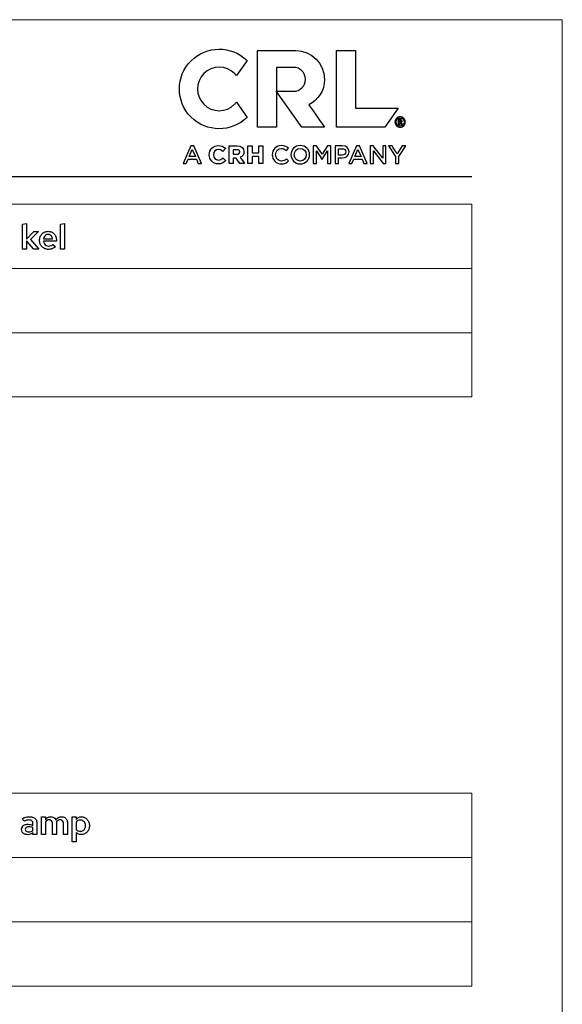
# Model space of a CAD drawing. Units: centimetres. Extents: x -66 to 2454, y -16 to 931.
# Drawn here: x 1780 to 1912, y 691 to 931 of the extents above; entities that cross this region are included whole.
import ezdxf

# ---------------------------------------------------------------- set-up
doc = ezdxf.new("R2010")
doc.units = ezdxf.units.CM
doc.header["$MEASUREMENT"] = 0
doc.layers.add('layer 1', color=7, linetype='Continuous')

msp = doc.modelspace()

# ---------------------------------------------------------------- linework, layer by layer
at = {"layer": 'layer 1', "color": 250, "lineweight": 20}
msp.add_lwpolyline([(1280.075, 485.239), (1911.881, 485.239), (1911.881, 930.511), (1280.075, 930.511), (1280.075, 485.239)], close=True, dxfattribs=at)
at = {"layer": 'layer 1', "color": 7, "lineweight": 20}
for points in [[(1693.699, 854.325), (1889.912, 854.325), (1889.912, 869.969), (1693.699, 869.969), (1693.699, 854.325)], [(1693.699, 710.958), (1889.912, 710.958), (1889.912, 726.603), (1693.699, 726.603), (1693.699, 710.958)]]:
    msp.add_lwpolyline(points, close=True, dxfattribs=at)
at = {"layer": 'layer 1', "color": 142}
for points, knots in [([(1832.625, 910.421), (1832.49, 910.247), (1832.344, 910.078), (1832.184, 909.918), (1832.184, 909.918), (1830.116, 907.851), (1826.764, 907.851), (1824.697, 909.918), (1824.697, 909.918), (1822.629, 911.986), (1822.629, 915.338), (1824.697, 917.405), (1824.697, 917.405), (1826.764, 919.472), (1830.116, 919.472), (1832.184, 917.405), (1832.184, 917.405), (1832.344, 917.245), (1832.49, 917.076), (1832.625, 916.902), (1832.625, 916.902), (1832.625, 916.902), (1835.206, 920.587), (1835.206, 920.587), (1835.206, 920.587), (1831.418, 924.29), (1825.348, 924.265), (1821.593, 920.51), (1821.593, 920.51), (1817.811, 916.727), (1817.811, 910.596), (1821.593, 906.814), (1821.593, 906.814), (1825.348, 903.059), (1831.418, 903.034), (1835.206, 906.736), (1835.206, 906.736), (1835.206, 906.736), (1832.625, 910.421), (1832.625, 910.421)], [0, 0, 0, 0, 0.1, 0.1, 0.1, 0.1, 0.2, 0.2, 0.2, 0.2, 0.3, 0.3, 0.3, 0.3, 0.4, 0.4, 0.4, 0.4, 0.5, 0.5, 0.5, 0.5, 0.6, 0.6, 0.6, 0.6, 0.7, 0.7, 0.7, 0.7, 0.8, 0.8, 0.8, 0.8, 0.9, 0.9, 0.9, 0.9, 1, 1, 1, 1]), ([(1842.415, 913.072), (1842.415, 913.072), (1848.526, 904.345), (1848.526, 904.345), (1848.526, 904.345), (1848.526, 904.345), (1854.059, 904.345), (1854.059, 904.345), (1854.059, 904.345), (1854.059, 904.345), (1850.259, 909.773), (1850.259, 909.773), (1850.259, 909.773), (1852.515, 910.931), (1854.06, 913.28), (1854.06, 915.991), (1854.06, 915.991), (1854.06, 919.85), (1850.932, 922.978), (1847.073, 922.978), (1847.073, 922.978), (1847.073, 922.978), (1837.757, 922.978), (1837.757, 922.978), (1837.757, 922.978), (1837.757, 922.978), (1837.757, 904.345), (1837.757, 904.345), (1837.757, 904.345), (1837.757, 904.345), (1842.415, 904.345), (1842.415, 904.345), (1842.415, 904.345), (1842.415, 904.345), (1842.415, 918.902), (1842.415, 918.902), (1842.415, 918.902), (1842.415, 918.902), (1846.491, 918.902), (1846.491, 918.902), (1846.491, 918.902), (1848.099, 918.902), (1849.402, 917.599), (1849.402, 915.991), (1849.402, 915.991), (1849.402, 914.383), (1848.099, 913.079), (1846.491, 913.079), (1846.491, 913.079), (1846.491, 913.079), (1842.415, 913.079), (1842.415, 913.079), (1842.415, 913.079), (1842.415, 913.079), (1842.415, 913.072), (1842.415, 913.072)], [0, 0, 0, 0, 0.0714286, 0.0714286, 0.0714286, 0.0714286, 0.1428571, 0.1428571, 0.1428571, 0.1428572, 0.2142857, 0.2142857, 0.2142857, 0.2142857, 0.2857143, 0.2857143, 0.2857143, 0.2857143, 0.3571429, 0.3571429, 0.3571429, 0.3571429, 0.4285714, 0.4285714, 0.4285714, 0.4285714, 0.5, 0.5, 0.5, 0.5, 0.5714286, 0.5714286, 0.5714286, 0.5714286, 0.6428571, 0.6428571, 0.6428571, 0.6428572, 0.7142857, 0.7142857, 0.7142857, 0.7142857, 0.7857143, 0.7857143, 0.7857143, 0.7857143, 0.8571429, 0.8571429, 0.8571429, 0.8571429, 0.9285714, 0.9285714, 0.9285714, 0.9285714, 1, 1, 1, 1]), ([(1861.63, 909.003), (1861.63, 909.003), (1861.63, 922.978), (1861.63, 922.978), (1861.63, 922.978), (1861.63, 922.978), (1856.972, 922.978), (1856.972, 922.978), (1856.972, 922.978), (1856.972, 922.978), (1856.972, 904.345), (1856.972, 904.345), (1856.972, 904.345), (1856.972, 904.345), (1868.733, 904.345), (1868.733, 904.345), (1868.733, 904.345), (1868.733, 904.345), (1871.995, 909.003), (1871.995, 909.003), (1871.995, 909.003), (1871.995, 909.003), (1861.63, 909.003), (1861.63, 909.003)], [0, 0, 0, 0, 0.1666667, 0.1666667, 0.1666667, 0.1666667, 0.3333333, 0.3333333, 0.3333333, 0.3333333, 0.5, 0.5, 0.5, 0.5, 0.6666667, 0.6666667, 0.6666667, 0.6666667, 0.8333333, 0.8333333, 0.8333333, 0.8333333, 1, 1, 1, 1]), ([(1872.446, 904.345), (1872.271, 904.345), (1872.106, 904.378), (1871.952, 904.443), (1871.952, 904.443), (1871.799, 904.508), (1871.666, 904.597), (1871.554, 904.711), (1871.554, 904.711), (1871.441, 904.824), (1871.352, 904.958), (1871.287, 905.113), (1871.287, 905.113), (1871.221, 905.267), (1871.189, 905.431), (1871.189, 905.606), (1871.189, 905.606), (1871.189, 905.781), (1871.221, 905.945), (1871.287, 906.099), (1871.287, 906.099), (1871.352, 906.254), (1871.441, 906.387), (1871.554, 906.501), (1871.554, 906.501), (1871.666, 906.615), (1871.799, 906.704), (1871.952, 906.769), (1871.952, 906.769), (1872.106, 906.834), (1872.271, 906.867), (1872.446, 906.867), (1872.446, 906.867), (1872.622, 906.867), (1872.787, 906.834), (1872.94, 906.769), (1872.94, 906.769), (1873.094, 906.704), (1873.226, 906.615), (1873.339, 906.501), (1873.339, 906.501), (1873.451, 906.387), (1873.541, 906.254), (1873.606, 906.099), (1873.606, 906.099), (1873.671, 905.945), (1873.704, 905.781), (1873.704, 905.606), (1873.704, 905.606), (1873.704, 905.431), (1873.671, 905.267), (1873.606, 905.113), (1873.606, 905.113), (1873.541, 904.958), (1873.451, 904.824), (1873.339, 904.711), (1873.339, 904.711), (1873.226, 904.597), (1873.094, 904.508), (1872.94, 904.443), (1872.94, 904.443), (1872.787, 904.378), (1872.622, 904.345), (1872.446, 904.345)], [0, 0, 0, 0, 0.0625, 0.0625, 0.0625, 0.0625, 0.125, 0.125, 0.125, 0.125, 0.1875, 0.1875, 0.1875, 0.1875, 0.25, 0.25, 0.25, 0.25, 0.3125, 0.3125, 0.3125, 0.3125, 0.375, 0.375, 0.375, 0.375, 0.4375, 0.4375, 0.4375, 0.4375, 0.5, 0.5, 0.5, 0.5, 0.5625, 0.5625, 0.5625, 0.5625, 0.625, 0.625, 0.625, 0.625, 0.6875, 0.6875, 0.6875, 0.6875, 0.75, 0.75, 0.75, 0.75, 0.8125, 0.8125, 0.8125, 0.8125, 0.875, 0.875, 0.875, 0.875, 0.9375, 0.9375, 0.9375, 0.9375, 1, 1, 1, 1]), ([(1872.44, 904.619), (1872.44, 904.619), (1872.44, 904.619), (1872.44, 904.619), (1872.44, 904.619), (1872.723, 904.619), (1872.954, 904.713), (1873.136, 904.899), (1873.136, 904.899), (1873.319, 905.086), (1873.41, 905.322), (1873.41, 905.606), (1873.41, 905.606), (1873.41, 905.89), (1873.319, 906.126), (1873.136, 906.312), (1873.136, 906.312), (1872.954, 906.499), (1872.723, 906.592), (1872.44, 906.592), (1872.44, 906.592), (1872.166, 906.592), (1871.939, 906.499), (1871.759, 906.312), (1871.759, 906.312), (1871.579, 906.126), (1871.489, 905.89), (1871.489, 905.606), (1871.489, 905.606), (1871.489, 905.322), (1871.579, 905.086), (1871.759, 904.899), (1871.759, 904.899), (1871.939, 904.713), (1872.166, 904.619), (1872.44, 904.619)], [0, 0, 0, 0, 0.1111111, 0.1111111, 0.1111111, 0.1111111, 0.2222222, 0.2222222, 0.2222222, 0.2222222, 0.3333333, 0.3333333, 0.3333333, 0.3333333, 0.4444444, 0.4444444, 0.4444444, 0.4444445, 0.5555556, 0.5555556, 0.5555556, 0.5555556, 0.6666667, 0.6666667, 0.6666667, 0.6666667, 0.7777778, 0.7777778, 0.7777778, 0.7777778, 0.8888889, 0.8888889, 0.8888889, 0.8888889, 1, 1, 1, 1]), ([(1872.005, 905.04), (1872.005, 905.04), (1872.005, 905.04), (1872.005, 905.04), (1872.005, 905.04), (1872.005, 905.04), (1872.005, 906.184), (1872.005, 906.184), (1872.005, 906.184), (1872.005, 906.184), (1872.526, 906.184), (1872.526, 906.184), (1872.526, 906.184), (1872.649, 906.184), (1872.745, 906.151), (1872.815, 906.084), (1872.815, 906.084), (1872.884, 906.017), (1872.919, 905.929), (1872.919, 905.819), (1872.919, 905.819), (1872.919, 905.754), (1872.901, 905.693), (1872.867, 905.637), (1872.867, 905.637), (1872.832, 905.579), (1872.782, 905.535), (1872.716, 905.502), (1872.716, 905.502), (1872.716, 905.502), (1872.986, 905.04), (1872.986, 905.04), (1872.986, 905.04), (1872.986, 905.04), (1872.667, 905.04), (1872.667, 905.04), (1872.667, 905.04), (1872.667, 905.04), (1872.452, 905.442), (1872.452, 905.442), (1872.452, 905.442), (1872.452, 905.442), (1872.293, 905.442), (1872.293, 905.442), (1872.293, 905.442), (1872.293, 905.442), (1872.293, 905.04), (1872.293, 905.04), (1872.293, 905.04), (1872.293, 905.04), (1872.005, 905.04), (1872.005, 905.04)], [0, 0, 0, 0, 0.0769231, 0.0769231, 0.0769231, 0.0769231, 0.1538462, 0.1538462, 0.1538462, 0.1538462, 0.2307692, 0.2307692, 0.2307692, 0.2307692, 0.3076923, 0.3076923, 0.3076923, 0.3076923, 0.3846154, 0.3846154, 0.3846154, 0.3846154, 0.4615385, 0.4615385, 0.4615385, 0.4615385, 0.5384615, 0.5384615, 0.5384615, 0.5384615, 0.6153846, 0.6153846, 0.6153846, 0.6153846, 0.6923077, 0.6923077, 0.6923077, 0.6923077, 0.7692308, 0.7692308, 0.7692308, 0.7692308, 0.8461538, 0.8461538, 0.8461538, 0.8461539, 0.9230769, 0.9230769, 0.9230769, 0.9230769, 1, 1, 1, 1]), ([(1872.465, 905.959), (1872.465, 905.959), (1872.465, 905.959), (1872.465, 905.959), (1872.465, 905.959), (1872.465, 905.959), (1872.293, 905.959), (1872.293, 905.959), (1872.293, 905.959), (1872.293, 905.959), (1872.293, 905.649), (1872.293, 905.649), (1872.293, 905.649), (1872.293, 905.649), (1872.465, 905.649), (1872.465, 905.649), (1872.465, 905.649), (1872.514, 905.649), (1872.554, 905.663), (1872.584, 905.691), (1872.584, 905.691), (1872.615, 905.72), (1872.63, 905.758), (1872.63, 905.807), (1872.63, 905.807), (1872.63, 905.856), (1872.616, 905.893), (1872.587, 905.92), (1872.587, 905.92), (1872.559, 905.946), (1872.518, 905.959), (1872.465, 905.959)], [0, 0, 0, 0, 0.125, 0.125, 0.125, 0.125, 0.25, 0.25, 0.25, 0.25, 0.375, 0.375, 0.375, 0.375, 0.5, 0.5, 0.5, 0.5, 0.625, 0.625, 0.625, 0.625, 0.75, 0.75, 0.75, 0.75, 0.875, 0.875, 0.875, 0.875, 1, 1, 1, 1])]:
    msp.add_open_spline(points, degree=3, knots=knots, dxfattribs=at)
at = {"layer": 'layer 1', "color": 250}
for points, knots in [([(1824.157, 895.489), (1824.157, 895.489), (1823.356, 895.489), (1823.356, 895.489), (1823.356, 895.489), (1823.356, 895.489), (1822.919, 896.53), (1822.919, 896.53), (1822.919, 896.53), (1822.919, 896.53), (1820.881, 896.53), (1820.881, 896.53), (1820.881, 896.53), (1820.881, 896.53), (1820.437, 895.489), (1820.437, 895.489), (1820.437, 895.489), (1820.437, 895.489), (1819.661, 895.489), (1819.661, 895.489), (1819.661, 895.489), (1819.661, 895.489), (1821.558, 899.83), (1821.558, 899.83), (1821.558, 899.83), (1821.558, 899.83), (1822.26, 899.83), (1822.26, 899.83), (1822.26, 899.83), (1822.26, 899.83), (1824.157, 895.489), (1824.157, 895.489)], [0, 0, 0, 0, 0.125, 0.125, 0.125, 0.125, 0.25, 0.25, 0.25, 0.25, 0.375, 0.375, 0.375, 0.375, 0.5, 0.5, 0.5, 0.5, 0.625, 0.625, 0.625, 0.625, 0.75, 0.75, 0.75, 0.75, 0.875, 0.875, 0.875, 0.875, 1, 1, 1, 1]), ([(1821.897, 898.925), (1821.897, 898.925), (1821.897, 898.925), (1821.897, 898.925), (1821.897, 898.925), (1821.897, 898.925), (1821.158, 897.201), (1821.158, 897.201), (1821.158, 897.201), (1821.158, 897.201), (1822.642, 897.201), (1822.642, 897.201), (1822.642, 897.201), (1822.642, 897.201), (1821.897, 898.925), (1821.897, 898.925)], [0, 0, 0, 0, 0.25, 0.25, 0.25, 0.25, 0.5, 0.5, 0.5, 0.5, 0.75, 0.75, 0.75, 0.75, 1, 1, 1, 1]), ([(1829.326, 896.842), (1828.989, 896.536), (1828.704, 896.358), (1828.245, 896.358), (1828.245, 896.358), (1827.571, 896.358), (1827.062, 896.911), (1827.062, 897.643), (1827.062, 897.643), (1827.062, 897.643), (1827.062, 897.656), (1827.062, 897.656), (1827.062, 897.656), (1827.062, 898.381), (1827.571, 898.929), (1828.245, 898.929), (1828.245, 898.929), (1828.617, 898.929), (1828.941, 898.785), (1829.296, 898.463), (1829.296, 898.463), (1829.296, 898.463), (1829.329, 898.434), (1829.329, 898.434), (1829.329, 898.434), (1829.329, 898.434), (1829.975, 899.179), (1829.975, 899.179), (1829.975, 899.179), (1829.975, 899.179), (1829.946, 899.206), (1829.946, 899.206), (1829.946, 899.206), (1829.48, 899.665), (1828.957, 899.87), (1828.251, 899.87), (1828.251, 899.87), (1826.971, 899.87), (1826.006, 898.913), (1826.006, 897.643), (1826.006, 897.643), (1826.006, 897.643), (1826.006, 897.631), (1826.006, 897.631), (1826.006, 897.631), (1826.006, 896.369), (1826.955, 895.417), (1828.215, 895.417), (1828.215, 895.417), (1828.956, 895.417), (1829.467, 895.639), (1829.978, 896.184), (1829.978, 896.184), (1829.978, 896.184), (1830.006, 896.214), (1830.006, 896.214), (1830.006, 896.214), (1830.006, 896.214), (1829.357, 896.869), (1829.357, 896.869), (1829.357, 896.869), (1829.357, 896.869), (1829.326, 896.842), (1829.326, 896.842)], [0, 0, 0, 0, 0.0625, 0.0625, 0.0625, 0.0625, 0.125, 0.125, 0.125, 0.125, 0.1875, 0.1875, 0.1875, 0.1875, 0.25, 0.25, 0.25, 0.25, 0.3125, 0.3125, 0.3125, 0.3125, 0.375, 0.375, 0.375, 0.375, 0.4375, 0.4375, 0.4375, 0.4375, 0.5, 0.5, 0.5, 0.5, 0.5625, 0.5625, 0.5625, 0.5625, 0.625, 0.625, 0.625, 0.625, 0.6875, 0.6875, 0.6875, 0.6875, 0.75, 0.75, 0.75, 0.75, 0.8125, 0.8125, 0.8125, 0.8125, 0.875, 0.875, 0.875, 0.875, 0.9375, 0.9375, 0.9375, 0.9375, 1, 1, 1, 1]), ([(1834.464, 898.349), (1834.464, 898.349), (1834.464, 898.361), (1834.464, 898.361), (1834.464, 898.361), (1834.464, 899.261), (1833.853, 899.798), (1832.829, 899.798), (1832.829, 899.798), (1832.829, 899.798), (1830.855, 899.798), (1830.855, 899.798), (1830.855, 899.798), (1830.855, 899.798), (1830.855, 895.489), (1830.855, 895.489), (1830.855, 895.489), (1830.855, 895.489), (1831.87, 895.489), (1831.87, 895.489), (1831.87, 895.489), (1831.87, 895.489), (1831.87, 896.841), (1831.87, 896.841), (1831.87, 896.841), (1831.87, 896.841), (1832.535, 896.841), (1832.535, 896.841), (1832.535, 896.841), (1832.535, 896.841), (1833.427, 895.508), (1833.427, 895.508), (1833.427, 895.508), (1833.427, 895.508), (1833.44, 895.489), (1833.44, 895.489), (1833.44, 895.489), (1833.44, 895.489), (1834.629, 895.489), (1834.629, 895.489), (1834.629, 895.489), (1834.629, 895.489), (1833.582, 897.02), (1833.582, 897.02), (1833.582, 897.02), (1834.152, 897.251), (1834.464, 897.721), (1834.464, 898.349)], [0, 0, 0, 0, 0.0833333, 0.0833333, 0.0833333, 0.0833333, 0.1666667, 0.1666667, 0.1666667, 0.1666667, 0.25, 0.25, 0.25, 0.25, 0.3333333, 0.3333333, 0.3333333, 0.3333333, 0.4166667, 0.4166667, 0.4166667, 0.4166667, 0.5, 0.5, 0.5, 0.5, 0.5833333, 0.5833333, 0.5833333, 0.5833333, 0.6666667, 0.6666667, 0.6666667, 0.6666667, 0.75, 0.75, 0.75, 0.75, 0.8333333, 0.8333333, 0.8333333, 0.8333333, 0.9166667, 0.9166667, 0.9166667, 0.9166667, 1, 1, 1, 1]), ([(1831.87, 898.874), (1831.87, 898.874), (1831.87, 898.874), (1831.87, 898.874), (1831.87, 898.874), (1831.87, 898.874), (1832.751, 898.874), (1832.751, 898.874), (1832.751, 898.874), (1833.194, 898.874), (1833.438, 898.675), (1833.438, 898.313), (1833.438, 898.313), (1833.438, 898.313), (1833.438, 898.301), (1833.438, 898.301), (1833.438, 898.301), (1833.438, 897.959), (1833.181, 897.746), (1832.768, 897.746), (1832.768, 897.746), (1832.768, 897.746), (1831.87, 897.746), (1831.87, 897.746), (1831.87, 897.746), (1831.87, 897.746), (1831.87, 898.874), (1831.87, 898.874)], [0, 0, 0, 0, 0.1428571, 0.1428571, 0.1428571, 0.1428572, 0.2857143, 0.2857143, 0.2857143, 0.2857143, 0.4285714, 0.4285714, 0.4285714, 0.4285714, 0.5714286, 0.5714286, 0.5714286, 0.5714286, 0.7142857, 0.7142857, 0.7142857, 0.7142857, 0.8571429, 0.8571429, 0.8571429, 0.8571429, 1, 1, 1, 1]), ([(1838.07, 899.798), (1838.07, 899.798), (1838.07, 898.126), (1838.07, 898.126), (1838.07, 898.126), (1838.07, 898.126), (1836.442, 898.126), (1836.442, 898.126), (1836.442, 898.126), (1836.442, 898.126), (1836.442, 899.798), (1836.442, 899.798), (1836.442, 899.798), (1836.442, 899.798), (1835.427, 899.798), (1835.427, 899.798), (1835.427, 899.798), (1835.427, 899.798), (1835.427, 895.489), (1835.427, 895.489), (1835.427, 895.489), (1835.427, 895.489), (1836.442, 895.489), (1836.442, 895.489), (1836.442, 895.489), (1836.442, 895.489), (1836.442, 897.185), (1836.442, 897.185), (1836.442, 897.185), (1836.442, 897.185), (1838.07, 897.185), (1838.07, 897.185), (1838.07, 897.185), (1838.07, 897.185), (1838.07, 895.489), (1838.07, 895.489), (1838.07, 895.489), (1838.07, 895.489), (1839.085, 895.489), (1839.085, 895.489), (1839.085, 895.489), (1839.085, 895.489), (1839.085, 899.798), (1839.085, 899.798), (1839.085, 899.798), (1839.085, 899.798), (1838.07, 899.798), (1838.07, 899.798)], [0, 0, 0, 0, 0.0833333, 0.0833333, 0.0833333, 0.0833333, 0.1666667, 0.1666667, 0.1666667, 0.1666667, 0.25, 0.25, 0.25, 0.25, 0.3333333, 0.3333333, 0.3333333, 0.3333333, 0.4166667, 0.4166667, 0.4166667, 0.4166667, 0.5, 0.5, 0.5, 0.5, 0.5833333, 0.5833333, 0.5833333, 0.5833333, 0.6666667, 0.6666667, 0.6666667, 0.6666667, 0.75, 0.75, 0.75, 0.75, 0.8333333, 0.8333333, 0.8333333, 0.8333333, 0.9166667, 0.9166667, 0.9166667, 0.9166667, 1, 1, 1, 1]), ([(1843.549, 895.415), (1842.293, 895.415), (1841.357, 896.394), (1841.357, 897.638), (1841.357, 897.638), (1841.357, 898.87), (1842.274, 899.873), (1843.58, 899.873), (1843.58, 899.873), (1844.374, 899.873), (1844.854, 899.596), (1845.266, 899.202), (1845.266, 899.202), (1845.266, 899.202), (1844.78, 898.642), (1844.78, 898.642), (1844.78, 898.642), (1844.435, 898.962), (1844.066, 899.177), (1843.573, 899.177), (1843.573, 899.177), (1842.748, 899.177), (1842.151, 898.5), (1842.151, 897.65), (1842.151, 897.65), (1842.151, 896.801), (1842.748, 896.111), (1843.573, 896.111), (1843.573, 896.111), (1844.103, 896.111), (1844.441, 896.327), (1844.811, 896.671), (1844.811, 896.671), (1844.811, 896.671), (1845.297, 896.179), (1845.297, 896.179), (1845.297, 896.179), (1844.848, 895.711), (1844.355, 895.415), (1843.549, 895.415)], [0, 0, 0, 0, 0.1, 0.1, 0.1, 0.1, 0.2, 0.2, 0.2, 0.2, 0.3, 0.3, 0.3, 0.3, 0.4, 0.4, 0.4, 0.4, 0.5, 0.5, 0.5, 0.5, 0.6, 0.6, 0.6, 0.6, 0.7, 0.7, 0.7, 0.7, 0.8, 0.8, 0.8, 0.8, 0.9, 0.9, 0.9, 0.9, 1, 1, 1, 1]), ([(1848.15, 895.416), (1846.826, 895.416), (1845.902, 896.419), (1845.902, 897.638), (1845.902, 897.638), (1845.902, 898.858), (1846.838, 899.874), (1848.162, 899.874), (1848.162, 899.874), (1849.486, 899.874), (1850.41, 898.869), (1850.41, 897.65), (1850.41, 897.65), (1850.41, 896.431), (1849.473, 895.416), (1848.15, 895.416)], [0, 0, 0, 0, 0.25, 0.25, 0.25, 0.25, 0.5, 0.5, 0.5, 0.5, 0.75, 0.75, 0.75, 0.75, 1, 1, 1, 1]), ([(1848.15, 899.177), (1848.15, 899.177), (1848.15, 899.177), (1848.15, 899.177), (1848.15, 899.177), (1847.294, 899.177), (1846.697, 898.494), (1846.697, 897.65), (1846.697, 897.65), (1846.697, 896.807), (1847.306, 896.111), (1848.162, 896.111), (1848.162, 896.111), (1849.017, 896.111), (1849.615, 896.795), (1849.615, 897.638), (1849.615, 897.638), (1849.615, 898.481), (1849.006, 899.177), (1848.15, 899.177)], [0, 0, 0, 0, 0.2, 0.2, 0.2, 0.2, 0.4, 0.4, 0.4, 0.4, 0.6, 0.6, 0.6, 0.6, 0.8, 0.8, 0.8, 0.8, 1, 1, 1, 1]), ([(1853.446, 896.548), (1853.446, 896.548), (1853.422, 896.548), (1853.422, 896.548), (1853.422, 896.548), (1853.422, 896.548), (1852.073, 898.568), (1852.073, 898.568), (1852.073, 898.568), (1852.073, 898.568), (1852.073, 895.489), (1852.073, 895.489), (1852.073, 895.489), (1852.073, 895.489), (1851.328, 895.489), (1851.328, 895.489), (1851.328, 895.489), (1851.328, 895.489), (1851.328, 899.8), (1851.328, 899.8), (1851.328, 899.8), (1851.328, 899.8), (1852.135, 899.8), (1852.135, 899.8), (1852.135, 899.8), (1852.135, 899.8), (1853.446, 897.761), (1853.446, 897.761), (1853.446, 897.761), (1853.446, 897.761), (1854.758, 899.8), (1854.758, 899.8), (1854.758, 899.8), (1854.758, 899.8), (1855.565, 899.8), (1855.565, 899.8), (1855.565, 899.8), (1855.565, 899.8), (1855.565, 895.489), (1855.565, 895.489), (1855.565, 895.489), (1855.565, 895.489), (1854.807, 895.489), (1854.807, 895.489), (1854.807, 895.489), (1854.807, 895.489), (1854.807, 898.58), (1854.807, 898.58), (1854.807, 898.58), (1854.807, 898.58), (1853.446, 896.548), (1853.446, 896.548)], [0, 0, 0, 0, 0.0769231, 0.0769231, 0.0769231, 0.0769231, 0.1538462, 0.1538462, 0.1538462, 0.1538462, 0.2307692, 0.2307692, 0.2307692, 0.2307692, 0.3076923, 0.3076923, 0.3076923, 0.3076923, 0.3846154, 0.3846154, 0.3846154, 0.3846154, 0.4615385, 0.4615385, 0.4615385, 0.4615385, 0.5384615, 0.5384615, 0.5384615, 0.5384615, 0.6153846, 0.6153846, 0.6153846, 0.6153846, 0.6923077, 0.6923077, 0.6923077, 0.6923077, 0.7692308, 0.7692308, 0.7692308, 0.7692308, 0.8461538, 0.8461538, 0.8461538, 0.8461539, 0.9230769, 0.9230769, 0.9230769, 0.9230769, 1, 1, 1, 1]), ([(1858.288, 896.874), (1858.288, 896.874), (1857.432, 896.874), (1857.432, 896.874), (1857.432, 896.874), (1857.432, 896.874), (1857.432, 895.489), (1857.432, 895.489), (1857.432, 895.489), (1857.432, 895.489), (1856.675, 895.489), (1856.675, 895.489), (1856.675, 895.489), (1856.675, 895.489), (1856.675, 899.8), (1856.675, 899.8), (1856.675, 899.8), (1856.675, 899.8), (1858.374, 899.8), (1858.374, 899.8), (1858.374, 899.8), (1859.378, 899.8), (1860.012, 899.233), (1860.012, 898.352), (1860.012, 898.352), (1860.012, 897.38), (1859.236, 896.874), (1858.288, 896.874)], [0, 0, 0, 0, 0.1428571, 0.1428571, 0.1428571, 0.1428572, 0.2857143, 0.2857143, 0.2857143, 0.2857143, 0.4285714, 0.4285714, 0.4285714, 0.4285714, 0.5714286, 0.5714286, 0.5714286, 0.5714286, 0.7142857, 0.7142857, 0.7142857, 0.7142857, 0.8571429, 0.8571429, 0.8571429, 0.8571429, 1, 1, 1, 1]), ([(1858.313, 899.11), (1858.313, 899.11), (1858.313, 899.11), (1858.313, 899.11), (1858.313, 899.11), (1858.313, 899.11), (1857.432, 899.11), (1857.432, 899.11), (1857.432, 899.11), (1857.432, 899.11), (1857.432, 897.558), (1857.432, 897.558), (1857.432, 897.558), (1857.432, 897.558), (1858.313, 897.558), (1858.313, 897.558), (1858.313, 897.558), (1858.885, 897.558), (1859.242, 897.872), (1859.242, 898.334), (1859.242, 898.334), (1859.242, 898.845), (1858.879, 899.11), (1858.313, 899.11)], [0, 0, 0, 0, 0.1666667, 0.1666667, 0.1666667, 0.1666667, 0.3333333, 0.3333333, 0.3333333, 0.3333333, 0.5, 0.5, 0.5, 0.5, 0.6666667, 0.6666667, 0.6666667, 0.6666667, 0.8333333, 0.8333333, 0.8333333, 0.8333333, 1, 1, 1, 1]), ([(1864.452, 895.489), (1864.452, 895.489), (1863.652, 895.489), (1863.652, 895.489), (1863.652, 895.489), (1863.652, 895.489), (1863.215, 896.53), (1863.215, 896.53), (1863.215, 896.53), (1863.215, 896.53), (1861.177, 896.53), (1861.177, 896.53), (1861.177, 896.53), (1861.177, 896.53), (1860.733, 895.489), (1860.733, 895.489), (1860.733, 895.489), (1860.733, 895.489), (1859.958, 895.489), (1859.958, 895.489), (1859.958, 895.489), (1859.958, 895.489), (1861.854, 899.83), (1861.854, 899.83), (1861.854, 899.83), (1861.854, 899.83), (1862.556, 899.83), (1862.556, 899.83), (1862.556, 899.83), (1862.556, 899.83), (1864.452, 895.489), (1864.452, 895.489)], [0, 0, 0, 0, 0.125, 0.125, 0.125, 0.125, 0.25, 0.25, 0.25, 0.25, 0.375, 0.375, 0.375, 0.375, 0.5, 0.5, 0.5, 0.5, 0.625, 0.625, 0.625, 0.625, 0.75, 0.75, 0.75, 0.75, 0.875, 0.875, 0.875, 0.875, 1, 1, 1, 1]), ([(1862.193, 898.925), (1862.193, 898.925), (1862.193, 898.925), (1862.193, 898.925), (1862.193, 898.925), (1862.193, 898.925), (1861.454, 897.201), (1861.454, 897.201), (1861.454, 897.201), (1861.454, 897.201), (1862.938, 897.201), (1862.938, 897.201), (1862.938, 897.201), (1862.938, 897.201), (1862.193, 898.925), (1862.193, 898.925)], [0, 0, 0, 0, 0.25, 0.25, 0.25, 0.25, 0.5, 0.5, 0.5, 0.5, 0.75, 0.75, 0.75, 0.75, 1, 1, 1, 1]), ([(1868.204, 899.8), (1868.204, 899.8), (1868.949, 899.8), (1868.949, 899.8), (1868.949, 899.8), (1868.949, 899.8), (1868.949, 895.489), (1868.949, 895.489), (1868.949, 895.489), (1868.949, 895.489), (1868.315, 895.489), (1868.315, 895.489), (1868.315, 895.489), (1868.315, 895.489), (1865.938, 898.555), (1865.938, 898.555), (1865.938, 898.555), (1865.938, 898.555), (1865.938, 895.489), (1865.938, 895.489), (1865.938, 895.489), (1865.938, 895.489), (1865.193, 895.489), (1865.193, 895.489), (1865.193, 895.489), (1865.193, 895.489), (1865.193, 899.8), (1865.193, 899.8), (1865.193, 899.8), (1865.193, 899.8), (1865.895, 899.8), (1865.895, 899.8), (1865.895, 899.8), (1865.895, 899.8), (1868.204, 896.819), (1868.204, 896.819), (1868.204, 896.819), (1868.204, 896.819), (1868.204, 899.8), (1868.204, 899.8)], [0, 0, 0, 0, 0.1, 0.1, 0.1, 0.1, 0.2, 0.2, 0.2, 0.2, 0.3, 0.3, 0.3, 0.3, 0.4, 0.4, 0.4, 0.4, 0.5, 0.5, 0.5, 0.5, 0.6, 0.6, 0.6, 0.6, 0.7, 0.7, 0.7, 0.7, 0.8, 0.8, 0.8, 0.8, 0.9, 0.9, 0.9, 0.9, 1, 1, 1, 1]), ([(1872.091, 895.489), (1872.091, 895.489), (1871.328, 895.489), (1871.328, 895.489), (1871.328, 895.489), (1871.328, 895.489), (1871.328, 897.189), (1871.328, 897.189), (1871.328, 897.189), (1871.328, 897.189), (1869.615, 899.799), (1869.615, 899.799), (1869.615, 899.799), (1869.615, 899.799), (1870.508, 899.799), (1870.508, 899.799), (1870.508, 899.799), (1870.508, 899.799), (1871.715, 897.891), (1871.715, 897.891), (1871.715, 897.891), (1871.715, 897.891), (1872.934, 899.799), (1872.934, 899.799), (1872.934, 899.799), (1872.934, 899.799), (1873.803, 899.799), (1873.803, 899.799), (1873.803, 899.799), (1873.803, 899.799), (1872.091, 897.207), (1872.091, 897.207), (1872.091, 897.207), (1872.091, 897.207), (1872.091, 895.489), (1872.091, 895.489)], [0, 0, 0, 0, 0.1111111, 0.1111111, 0.1111111, 0.1111111, 0.2222222, 0.2222222, 0.2222222, 0.2222222, 0.3333333, 0.3333333, 0.3333333, 0.3333333, 0.4444444, 0.4444444, 0.4444444, 0.4444445, 0.5555556, 0.5555556, 0.5555556, 0.5555556, 0.6666667, 0.6666667, 0.6666667, 0.6666667, 0.7777778, 0.7777778, 0.7777778, 0.7777778, 0.8888889, 0.8888889, 0.8888889, 0.8888889, 1, 1, 1, 1])]:
    msp.add_open_spline(points, degree=3, knots=knots, dxfattribs=at)
at = {"layer": 'layer 1', "color": 250, "lineweight": 25}
msp.add_open_spline([(1302.044, 892.37), (1302.044, 892.37), (1889.912, 892.37), (1889.912, 892.37)], degree=3, dxfattribs=at)
at = {"layer": 'layer 1', "color": 7, "lineweight": 20}
for points in [[(1889.912, 869.969), (1889.912, 869.969), (1693.699, 869.969), (1693.699, 869.969), (1693.699, 869.969), (1693.699, 869.969), (1693.699, 885.613), (1693.699, 885.613), (1693.699, 885.613), (1693.699, 885.613), (1889.912, 885.613), (1889.912, 885.613), (1889.912, 885.613), (1889.912, 885.613), (1889.912, 869.969), (1889.912, 869.969)], [(1889.912, 838.68), (1889.912, 838.68), (1693.699, 838.68), (1693.699, 838.68), (1693.699, 838.68), (1693.699, 838.68), (1693.699, 854.325), (1693.699, 854.325), (1693.699, 854.325), (1693.699, 854.325), (1889.912, 854.325), (1889.912, 854.325), (1889.912, 854.325), (1889.912, 854.325), (1889.912, 838.68), (1889.912, 838.68)], [(1889.912, 726.602), (1889.912, 726.602), (1693.699, 726.602), (1693.699, 726.602), (1693.699, 726.602), (1693.699, 726.602), (1693.699, 742.247), (1693.699, 742.247), (1693.699, 742.247), (1693.699, 742.247), (1889.912, 742.247), (1889.912, 742.247), (1889.912, 742.247), (1889.912, 742.247), (1889.912, 726.602), (1889.912, 726.602)], [(1889.912, 695.313), (1889.912, 695.313), (1693.699, 695.313), (1693.699, 695.313), (1693.699, 695.313), (1693.699, 695.313), (1693.699, 710.958), (1693.699, 710.958), (1693.699, 710.958), (1693.699, 710.958), (1889.912, 710.958), (1889.912, 710.958), (1889.912, 710.958), (1889.912, 710.958), (1889.912, 695.313), (1889.912, 695.313)]]:
    msp.add_open_spline(points, degree=3, knots=[0, 0, 0, 0, 0.25, 0.25, 0.25, 0.25, 0.5, 0.5, 0.5, 0.5, 0.75, 0.75, 0.75, 0.75, 1, 1, 1, 1], dxfattribs=at)
at = {"layer": 'layer 1'}
for points, knots in [([(1780.646, 874.687), (1780.646, 874.687), (1781.605, 874.687), (1781.605, 874.687), (1781.605, 874.687), (1781.605, 874.687), (1781.605, 876.649), (1781.605, 876.649), (1781.605, 876.649), (1781.605, 876.649), (1783.354, 874.687), (1783.354, 874.687), (1783.354, 874.687), (1783.354, 874.687), (1784.585, 874.687), (1784.585, 874.687), (1784.585, 874.687), (1784.585, 874.687), (1782.522, 876.972), (1782.522, 876.972), (1782.522, 876.972), (1782.522, 876.972), (1784.466, 878.941), (1784.466, 878.941), (1784.466, 878.941), (1784.466, 878.941), (1783.371, 878.941), (1783.371, 878.941), (1783.371, 878.941), (1783.371, 878.941), (1781.605, 877.124), (1781.605, 877.124), (1781.605, 877.124), (1781.605, 877.124), (1781.605, 880.92), (1781.605, 880.92), (1781.605, 880.92), (1781.605, 880.92), (1780.646, 880.758), (1780.646, 880.758), (1780.646, 880.758), (1780.646, 880.758), (1780.646, 874.687), (1780.646, 874.687)], [0, 0, 0, 0, 0.0909091, 0.0909091, 0.0909091, 0.0909091, 0.1818182, 0.1818182, 0.1818182, 0.1818182, 0.2727273, 0.2727273, 0.2727273, 0.2727273, 0.3636364, 0.3636364, 0.3636364, 0.3636364, 0.4545455, 0.4545455, 0.4545455, 0.4545455, 0.5454545, 0.5454545, 0.5454545, 0.5454546, 0.6363636, 0.6363636, 0.6363636, 0.6363636, 0.7272727, 0.7272727, 0.7272727, 0.7272727, 0.8181818, 0.8181818, 0.8181818, 0.8181818, 0.9090909, 0.9090909, 0.9090909, 0.9090909, 1, 1, 1, 1]), ([(1790.784, 880.92), (1790.784, 880.92), (1789.824, 880.758), (1789.824, 880.758), (1789.824, 880.758), (1789.824, 880.758), (1789.824, 874.687), (1789.824, 874.687), (1789.824, 874.687), (1789.824, 874.687), (1790.784, 874.687), (1790.784, 874.687), (1790.784, 874.687), (1790.784, 874.687), (1790.784, 880.92), (1790.784, 880.92)], [0, 0, 0, 0, 0.25, 0.25, 0.25, 0.25, 0.5, 0.5, 0.5, 0.5, 0.75, 0.75, 0.75, 0.75, 1, 1, 1, 1]), ([(1788.618, 875.231), (1788.618, 875.231), (1787.99, 875.817), (1787.99, 875.817), (1787.99, 875.817), (1787.868, 875.688), (1787.721, 875.59), (1787.546, 875.521), (1787.546, 875.521), (1787.37, 875.453), (1787.182, 875.418), (1786.98, 875.418), (1786.98, 875.418), (1786.76, 875.419), (1786.559, 875.47), (1786.38, 875.57), (1786.38, 875.57), (1786.2, 875.669), (1786.05, 875.807), (1785.933, 875.981), (1785.933, 875.981), (1785.815, 876.155), (1785.739, 876.356), (1785.706, 876.581), (1785.706, 876.581), (1785.706, 876.581), (1788.848, 876.581), (1788.848, 876.581), (1788.848, 876.581), (1788.848, 876.581), (1788.848, 876.819), (1788.848, 876.819), (1788.848, 876.819), (1788.846, 877.137), (1788.795, 877.429), (1788.696, 877.694), (1788.696, 877.694), (1788.597, 877.961), (1788.459, 878.193), (1788.278, 878.388), (1788.278, 878.388), (1788.098, 878.585), (1787.886, 878.738), (1787.641, 878.845), (1787.641, 878.845), (1787.396, 878.953), (1787.127, 879.008), (1786.836, 879.009), (1786.836, 879.009), (1786.538, 879.008), (1786.265, 878.951), (1786.013, 878.841), (1786.013, 878.841), (1785.763, 878.73), (1785.543, 878.576), (1785.356, 878.378), (1785.356, 878.378), (1785.17, 878.179), (1785.026, 877.947), (1784.922, 877.68), (1784.922, 877.68), (1784.817, 877.414), (1784.765, 877.124), (1784.763, 876.81), (1784.763, 876.81), (1784.765, 876.499), (1784.822, 876.209), (1784.93, 875.943), (1784.93, 875.943), (1785.041, 875.675), (1785.194, 875.442), (1785.39, 875.242), (1785.39, 875.242), (1785.587, 875.041), (1785.817, 874.886), (1786.078, 874.774), (1786.078, 874.774), (1786.34, 874.662), (1786.623, 874.604), (1786.929, 874.603), (1786.929, 874.603), (1787.148, 874.603), (1787.355, 874.625), (1787.546, 874.669), (1787.546, 874.669), (1787.738, 874.714), (1787.922, 874.782), (1788.098, 874.876), (1788.098, 874.876), (1788.273, 874.967), (1788.447, 875.086), (1788.618, 875.231)], [0, 0, 0, 0, 0.0434783, 0.0434783, 0.0434783, 0.0434783, 0.0869565, 0.0869565, 0.0869565, 0.0869565, 0.1304348, 0.1304348, 0.1304348, 0.1304348, 0.173913, 0.173913, 0.173913, 0.1739131, 0.2173913, 0.2173913, 0.2173913, 0.2173913, 0.2608696, 0.2608696, 0.2608696, 0.2608696, 0.3043478, 0.3043478, 0.3043478, 0.3043478, 0.3478261, 0.3478261, 0.3478261, 0.3478261, 0.3913043, 0.3913043, 0.3913043, 0.3913044, 0.4347826, 0.4347826, 0.4347826, 0.4347826, 0.4782609, 0.4782609, 0.4782609, 0.4782609, 0.5217391, 0.5217391, 0.5217391, 0.5217391, 0.5652174, 0.5652174, 0.5652174, 0.5652174, 0.6086957, 0.6086957, 0.6086957, 0.6086957, 0.6521739, 0.6521739, 0.6521739, 0.6521739, 0.6956522, 0.6956522, 0.6956522, 0.6956522, 0.7391304, 0.7391304, 0.7391304, 0.7391304, 0.7826087, 0.7826087, 0.7826087, 0.7826087, 0.826087, 0.826087, 0.826087, 0.826087, 0.8695652, 0.8695652, 0.8695652, 0.8695652, 0.9130435, 0.9130435, 0.9130435, 0.9130435, 0.9565217, 0.9565217, 0.9565217, 0.9565217, 1, 1, 1, 1]), ([(1786.827, 878.228), (1787.018, 878.227), (1787.189, 878.181), (1787.343, 878.092), (1787.343, 878.092), (1787.498, 878.004), (1787.625, 877.88), (1787.728, 877.722), (1787.728, 877.722), (1787.83, 877.563), (1787.901, 877.378), (1787.939, 877.167), (1787.939, 877.167), (1787.939, 877.167), (1785.723, 877.167), (1785.723, 877.167), (1785.723, 877.167), (1785.761, 877.383), (1785.831, 877.57), (1785.933, 877.728), (1785.933, 877.728), (1786.033, 877.887), (1786.16, 878.01), (1786.312, 878.096), (1786.312, 878.096), (1786.465, 878.183), (1786.636, 878.227), (1786.827, 878.228)], [0, 0, 0, 0, 0.1428571, 0.1428571, 0.1428571, 0.1428572, 0.2857143, 0.2857143, 0.2857143, 0.2857143, 0.4285714, 0.4285714, 0.4285714, 0.4285714, 0.5714286, 0.5714286, 0.5714286, 0.5714286, 0.7142857, 0.7142857, 0.7142857, 0.7142857, 0.8571429, 0.8571429, 0.8571429, 0.8571429, 1, 1, 1, 1]), ([(1781.877, 732.141), (1782.117, 732.14), (1782.341, 732.18), (1782.548, 732.261), (1782.548, 732.261), (1782.754, 732.342), (1782.952, 732.469), (1783.142, 732.642), (1783.142, 732.642), (1783.142, 732.642), (1783.142, 732.209), (1783.142, 732.209), (1783.142, 732.209), (1783.142, 732.209), (1784.093, 732.209), (1784.093, 732.209), (1784.093, 732.209), (1784.093, 732.209), (1784.093, 734.985), (1784.093, 734.985), (1784.093, 734.985), (1784.092, 735.315), (1784.024, 735.594), (1783.886, 735.824), (1783.886, 735.824), (1783.751, 736.054), (1783.554, 736.229), (1783.295, 736.349), (1783.295, 736.349), (1783.036, 736.47), (1782.722, 736.529), (1782.352, 736.531), (1782.352, 736.531), (1782.069, 736.531), (1781.783, 736.497), (1781.495, 736.426), (1781.495, 736.426), (1781.206, 736.355), (1780.903, 736.246), (1780.586, 736.098), (1780.586, 736.098), (1780.586, 736.098), (1780.926, 735.401), (1780.926, 735.401), (1780.926, 735.401), (1781.171, 735.516), (1781.394, 735.599), (1781.597, 735.653), (1781.597, 735.653), (1781.799, 735.707), (1781.989, 735.734), (1782.166, 735.732), (1782.166, 735.732), (1782.492, 735.732), (1782.737, 735.66), (1782.898, 735.519), (1782.898, 735.519), (1783.061, 735.376), (1783.142, 735.163), (1783.142, 734.883), (1783.142, 734.883), (1783.142, 734.883), (1783.142, 734.416), (1783.142, 734.416), (1783.142, 734.416), (1782.952, 734.505), (1782.763, 734.572), (1782.576, 734.614), (1782.576, 734.614), (1782.388, 734.658), (1782.194, 734.68), (1781.996, 734.68), (1781.996, 734.68), (1781.66, 734.678), (1781.372, 734.627), (1781.13, 734.525), (1781.13, 734.525), (1780.888, 734.425), (1780.702, 734.28), (1780.572, 734.095), (1780.572, 734.095), (1780.442, 733.908), (1780.375, 733.687), (1780.374, 733.431), (1780.374, 733.431), (1780.377, 733.175), (1780.44, 732.95), (1780.565, 732.758), (1780.565, 732.758), (1780.691, 732.564), (1780.866, 732.414), (1781.092, 732.305), (1781.092, 732.305), (1781.315, 732.197), (1781.578, 732.142), (1781.877, 732.141)], [0, 0, 0, 0, 0.0416667, 0.0416667, 0.0416667, 0.0416667, 0.0833333, 0.0833333, 0.0833333, 0.0833333, 0.125, 0.125, 0.125, 0.125, 0.1666667, 0.1666667, 0.1666667, 0.1666667, 0.2083333, 0.2083333, 0.2083333, 0.2083333, 0.25, 0.25, 0.25, 0.25, 0.2916667, 0.2916667, 0.2916667, 0.2916667, 0.3333333, 0.3333333, 0.3333333, 0.3333333, 0.375, 0.375, 0.375, 0.375, 0.4166667, 0.4166667, 0.4166667, 0.4166667, 0.4583333, 0.4583333, 0.4583333, 0.4583333, 0.5, 0.5, 0.5, 0.5, 0.5416667, 0.5416667, 0.5416667, 0.5416667, 0.5833333, 0.5833333, 0.5833333, 0.5833333, 0.625, 0.625, 0.625, 0.625, 0.6666667, 0.6666667, 0.6666667, 0.6666667, 0.7083333, 0.7083333, 0.7083333, 0.7083333, 0.75, 0.75, 0.75, 0.75, 0.7916667, 0.7916667, 0.7916667, 0.7916667, 0.8333333, 0.8333333, 0.8333333, 0.8333333, 0.875, 0.875, 0.875, 0.875, 0.9166667, 0.9166667, 0.9166667, 0.9166667, 0.9583333, 0.9583333, 0.9583333, 0.9583333, 1, 1, 1, 1]), ([(1785.256, 732.209), (1785.256, 732.209), (1786.216, 732.209), (1786.216, 732.209), (1786.216, 732.209), (1786.216, 732.209), (1786.216, 735.274), (1786.216, 735.274), (1786.216, 735.274), (1786.436, 735.597), (1786.717, 735.758), (1787.056, 735.758), (1787.056, 735.758), (1787.233, 735.756), (1787.385, 735.717), (1787.513, 735.638), (1787.513, 735.638), (1787.641, 735.557), (1787.74, 735.445), (1787.809, 735.299), (1787.809, 735.299), (1787.878, 735.154), (1787.914, 734.981), (1787.914, 734.781), (1787.914, 734.781), (1787.914, 734.781), (1787.914, 732.209), (1787.914, 732.209), (1787.914, 732.209), (1787.914, 732.209), (1788.873, 732.209), (1788.873, 732.209), (1788.873, 732.209), (1788.873, 732.209), (1788.873, 734.985), (1788.873, 734.985), (1788.873, 734.985), (1788.873, 735.032), (1788.872, 735.077), (1788.868, 735.121), (1788.868, 735.121), (1788.865, 735.165), (1788.861, 735.21), (1788.856, 735.257), (1788.856, 735.257), (1788.971, 735.422), (1789.098, 735.549), (1789.241, 735.632), (1789.241, 735.632), (1789.383, 735.716), (1789.54, 735.758), (1789.714, 735.758), (1789.714, 735.758), (1789.891, 735.756), (1790.042, 735.717), (1790.171, 735.638), (1790.171, 735.638), (1790.298, 735.557), (1790.397, 735.445), (1790.467, 735.299), (1790.467, 735.299), (1790.536, 735.154), (1790.572, 734.981), (1790.572, 734.781), (1790.572, 734.781), (1790.572, 734.781), (1790.572, 732.209), (1790.572, 732.209), (1790.572, 732.209), (1790.572, 732.209), (1791.531, 732.209), (1791.531, 732.209), (1791.531, 732.209), (1791.531, 732.209), (1791.531, 734.985), (1791.531, 734.985), (1791.531, 734.985), (1791.53, 735.291), (1791.47, 735.558), (1791.353, 735.79), (1791.353, 735.79), (1791.236, 736.021), (1791.074, 736.202), (1790.866, 736.332), (1790.866, 736.332), (1790.658, 736.463), (1790.416, 736.528), (1790.138, 736.531), (1790.138, 736.531), (1789.836, 736.531), (1789.567, 736.461), (1789.329, 736.323), (1789.329, 736.323), (1789.091, 736.184), (1788.892, 735.979), (1788.729, 735.707), (1788.729, 735.707), (1788.654, 735.875), (1788.556, 736.02), (1788.433, 736.143), (1788.433, 736.143), (1788.312, 736.266), (1788.17, 736.361), (1788.009, 736.429), (1788.009, 736.429), (1787.847, 736.495), (1787.672, 736.529), (1787.481, 736.531), (1787.481, 736.531), (1787.218, 736.531), (1786.98, 736.467), (1786.769, 736.342), (1786.769, 736.342), (1786.557, 736.216), (1786.373, 736.03), (1786.216, 735.783), (1786.216, 735.783), (1786.216, 735.783), (1786.216, 736.463), (1786.216, 736.463), (1786.216, 736.463), (1786.216, 736.463), (1785.256, 736.463), (1785.256, 736.463), (1785.256, 736.463), (1785.256, 736.463), (1785.256, 732.209), (1785.256, 732.209)], [0, 0, 0, 0, 0.03125, 0.03125, 0.03125, 0.03125, 0.0625, 0.0625, 0.0625, 0.0625, 0.09375, 0.09375, 0.09375, 0.09375, 0.125, 0.125, 0.125, 0.125, 0.15625, 0.15625, 0.15625, 0.15625, 0.1875, 0.1875, 0.1875, 0.1875, 0.21875, 0.21875, 0.21875, 0.21875, 0.25, 0.25, 0.25, 0.25, 0.28125, 0.28125, 0.28125, 0.28125, 0.3125, 0.3125, 0.3125, 0.3125, 0.34375, 0.34375, 0.34375, 0.34375, 0.375, 0.375, 0.375, 0.375, 0.40625, 0.40625, 0.40625, 0.40625, 0.4375, 0.4375, 0.4375, 0.4375, 0.46875, 0.46875, 0.46875, 0.46875, 0.5, 0.5, 0.5, 0.5, 0.53125, 0.53125, 0.53125, 0.53125, 0.5625, 0.5625, 0.5625, 0.5625, 0.59375, 0.59375, 0.59375, 0.59375, 0.625, 0.625, 0.625, 0.625, 0.65625, 0.65625, 0.65625, 0.65625, 0.6875, 0.6875, 0.6875, 0.6875, 0.71875, 0.71875, 0.71875, 0.71875, 0.75, 0.75, 0.75, 0.75, 0.78125, 0.78125, 0.78125, 0.78125, 0.8125, 0.8125, 0.8125, 0.8125, 0.84375, 0.84375, 0.84375, 0.84375, 0.875, 0.875, 0.875, 0.875, 0.90625, 0.90625, 0.90625, 0.90625, 0.9375, 0.9375, 0.9375, 0.9375, 0.96875, 0.96875, 0.96875, 0.96875, 1, 1, 1, 1]), ([(1792.694, 730.409), (1792.694, 730.409), (1793.654, 730.409), (1793.654, 730.409), (1793.654, 730.409), (1793.654, 730.409), (1793.654, 732.718), (1793.654, 732.718), (1793.654, 732.718), (1793.808, 732.54), (1793.99, 732.402), (1794.2, 732.309), (1794.2, 732.309), (1794.411, 732.214), (1794.641, 732.168), (1794.893, 732.166), (1794.893, 732.166), (1795.175, 732.168), (1795.436, 732.224), (1795.679, 732.333), (1795.679, 732.333), (1795.919, 732.444), (1796.13, 732.597), (1796.311, 732.793), (1796.311, 732.793), (1796.492, 732.99), (1796.634, 733.219), (1796.734, 733.481), (1796.734, 733.481), (1796.836, 733.743), (1796.887, 734.026), (1796.888, 734.332), (1796.888, 734.332), (1796.887, 734.634), (1796.838, 734.917), (1796.739, 735.179), (1796.739, 735.179), (1796.641, 735.439), (1796.505, 735.669), (1796.329, 735.867), (1796.329, 735.867), (1796.154, 736.064), (1795.95, 736.218), (1795.717, 736.328), (1795.717, 736.328), (1795.485, 736.438), (1795.233, 736.495), (1794.961, 736.497), (1794.961, 736.497), (1794.684, 736.495), (1794.43, 736.438), (1794.204, 736.327), (1794.204, 736.327), (1793.976, 736.215), (1793.787, 736.056), (1793.636, 735.851), (1793.636, 735.851), (1793.636, 735.851), (1793.636, 736.463), (1793.636, 736.463), (1793.636, 736.463), (1793.636, 736.463), (1792.694, 736.463), (1792.694, 736.463), (1792.694, 736.463), (1792.694, 736.463), (1792.694, 730.409), (1792.694, 730.409)], [0, 0, 0, 0, 0.0588235, 0.0588235, 0.0588235, 0.0588235, 0.1176471, 0.1176471, 0.1176471, 0.1176471, 0.1764706, 0.1764706, 0.1764706, 0.1764706, 0.2352941, 0.2352941, 0.2352941, 0.2352941, 0.2941176, 0.2941176, 0.2941176, 0.2941177, 0.3529412, 0.3529412, 0.3529412, 0.3529412, 0.4117647, 0.4117647, 0.4117647, 0.4117647, 0.4705882, 0.4705882, 0.4705882, 0.4705882, 0.5294118, 0.5294118, 0.5294118, 0.5294118, 0.5882353, 0.5882353, 0.5882353, 0.5882353, 0.6470588, 0.6470588, 0.6470588, 0.6470588, 0.7058824, 0.7058824, 0.7058824, 0.7058824, 0.7647059, 0.7647059, 0.7647059, 0.7647059, 0.8235294, 0.8235294, 0.8235294, 0.8235294, 0.8823529, 0.8823529, 0.8823529, 0.882353, 0.9411765, 0.9411765, 0.9411765, 0.9411765, 1, 1, 1, 1]), ([(1781.274, 733.448), (1781.275, 733.573), (1781.311, 733.682), (1781.382, 733.773), (1781.382, 733.773), (1781.454, 733.864), (1781.556, 733.935), (1781.687, 733.985), (1781.687, 733.985), (1781.819, 734.034), (1781.975, 734.06), (1782.157, 734.06), (1782.157, 734.06), (1782.342, 734.06), (1782.515, 734.044), (1782.675, 734.011), (1782.675, 734.011), (1782.835, 733.979), (1782.991, 733.928), (1783.142, 733.856), (1783.142, 733.856), (1783.142, 733.856), (1783.142, 733.16), (1783.142, 733.16), (1783.142, 733.16), (1782.998, 733.041), (1782.842, 732.953), (1782.676, 732.896), (1782.676, 732.896), (1782.509, 732.84), (1782.331, 732.812), (1782.14, 732.812), (1782.14, 732.812), (1781.963, 732.812), (1781.81, 732.838), (1781.681, 732.889), (1781.681, 732.889), (1781.553, 732.942), (1781.452, 733.015), (1781.382, 733.11), (1781.382, 733.11), (1781.311, 733.205), (1781.275, 733.318), (1781.274, 733.448)], [0, 0, 0, 0, 0.0909091, 0.0909091, 0.0909091, 0.0909091, 0.1818182, 0.1818182, 0.1818182, 0.1818182, 0.2727273, 0.2727273, 0.2727273, 0.2727273, 0.3636364, 0.3636364, 0.3636364, 0.3636364, 0.4545455, 0.4545455, 0.4545455, 0.4545455, 0.5454545, 0.5454545, 0.5454545, 0.5454546, 0.6363636, 0.6363636, 0.6363636, 0.6363636, 0.7272727, 0.7272727, 0.7272727, 0.7272727, 0.8181818, 0.8181818, 0.8181818, 0.8181818, 0.9090909, 0.9090909, 0.9090909, 0.9090909, 1, 1, 1, 1]), ([(1794.672, 735.69), (1794.853, 735.688), (1795.022, 735.654), (1795.175, 735.587), (1795.175, 735.587), (1795.328, 735.519), (1795.462, 735.422), (1795.575, 735.301), (1795.575, 735.301), (1795.69, 735.178), (1795.779, 735.035), (1795.841, 734.869), (1795.841, 734.869), (1795.905, 734.705), (1795.936, 734.525), (1795.937, 734.332), (1795.937, 734.332), (1795.936, 734.068), (1795.881, 733.836), (1795.772, 733.632), (1795.772, 733.632), (1795.663, 733.429), (1795.514, 733.269), (1795.325, 733.151), (1795.325, 733.151), (1795.135, 733.035), (1794.919, 732.976), (1794.672, 732.973), (1794.672, 732.973), (1794.467, 732.974), (1794.278, 733.014), (1794.102, 733.094), (1794.102, 733.094), (1793.928, 733.175), (1793.778, 733.29), (1793.654, 733.44), (1793.654, 733.44), (1793.654, 733.44), (1793.654, 735.215), (1793.654, 735.215), (1793.654, 735.215), (1793.781, 735.372), (1793.929, 735.49), (1794.099, 735.57), (1794.099, 735.57), (1794.269, 735.65), (1794.46, 735.69), (1794.672, 735.69)], [0, 0, 0, 0, 0.0833333, 0.0833333, 0.0833333, 0.0833333, 0.1666667, 0.1666667, 0.1666667, 0.1666667, 0.25, 0.25, 0.25, 0.25, 0.3333333, 0.3333333, 0.3333333, 0.3333333, 0.4166667, 0.4166667, 0.4166667, 0.4166667, 0.5, 0.5, 0.5, 0.5, 0.5833333, 0.5833333, 0.5833333, 0.5833333, 0.6666667, 0.6666667, 0.6666667, 0.6666667, 0.75, 0.75, 0.75, 0.75, 0.8333333, 0.8333333, 0.8333333, 0.8333333, 0.9166667, 0.9166667, 0.9166667, 0.9166667, 1, 1, 1, 1])]:
    msp.add_open_spline(points, degree=3, knots=knots, dxfattribs=at)

doc.saveas('drawing.dxf')
